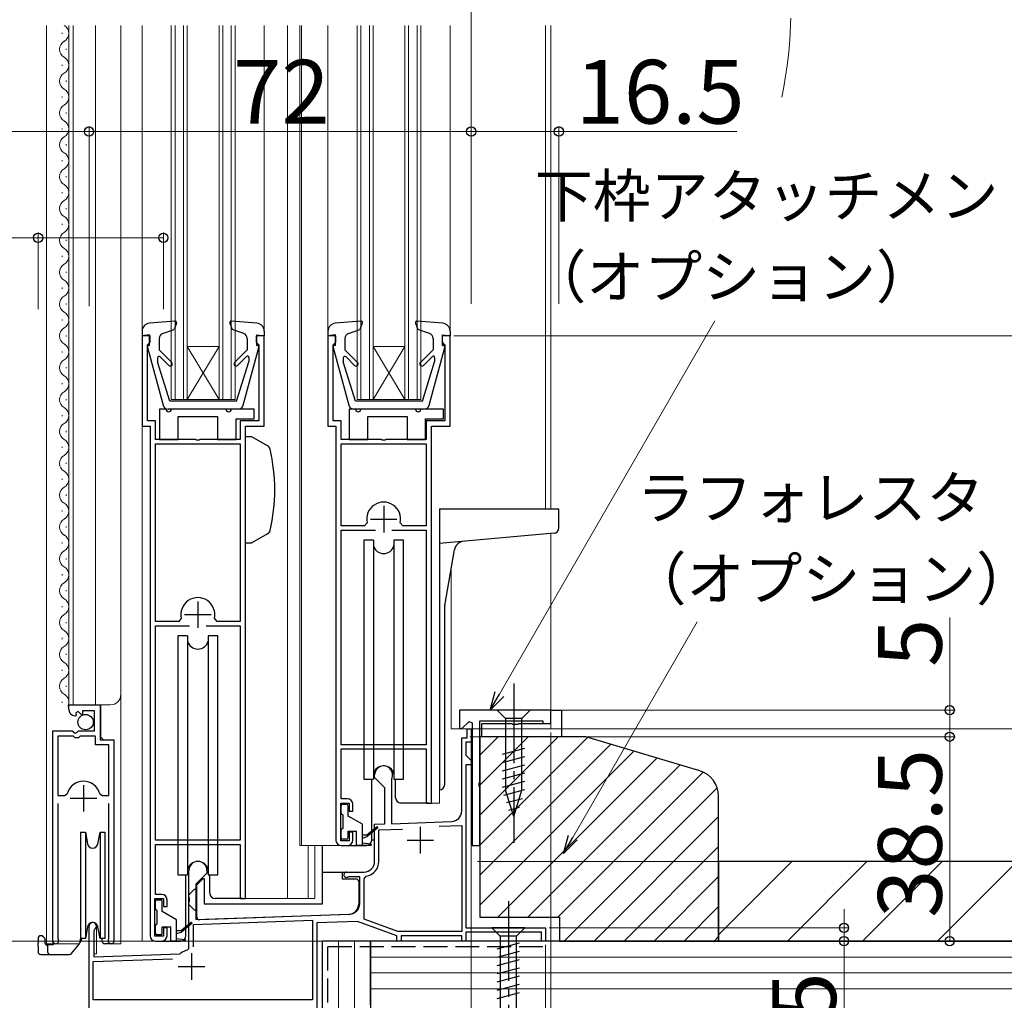
# Model space of a CAD drawing. Extents: x 0 to 1414, y 0 to 2096.
# Drawn here: x 250 to 435, y 262 to 447 of the extents above; entities that cross this region are included whole.
import ezdxf

# ---------------------------------------------------------------- set-up
doc = ezdxf.new("R2010")
doc.units = 0
for name, pattern in [('YCENTER_1', [13, 10, -1, 1, -1]), ('YDIVIDE_1', [15, 10, -1, 1, -1, 1, -1]), ('YHIDDEN_1', [4, 3, -1])]:
    doc.linetypes.add(name, pattern=pattern)
for name, color, linetype, lineweight in [('YKK_11', 7, 'CONTINUOUS', 30), ('YKK_12', 2, 'CONTINUOUS', 13), ('YKK_13', 4, 'CONTINUOUS', 30), ('YKK_D', 6, 'CONTINUOUS', 13), ('YSS_K', 3, 'CONTINUOUS', 13), ('YSS_KE', 3, 'CONTINUOUS', 30)]:
    doc.layers.add(name, color=color, linetype=linetype, lineweight=lineweight)
doc.styles.add('text-b', font='txt')

msp = doc.modelspace()

# ---------------------------------------------------------------- linework, layer by layer
at = {"layer": 'YKK_11', "linetype": 'ByBlock', "lineweight": -2, "ltscale": 0.5}
for p, q in [((274.5, 387.5), (273, 387.5)), ((273, 387.5), (273, 370.5)), ((274, 385.8), (274.2, 386)), ((274, 371.5), (274, 385.8)), ((274.2, 386), (274.5, 386.3)), ((274.5, 386.3), (274.5, 387.5)), ((296, 387.5), (294.5, 387.5)), ((294.5, 387.5), (294.5, 386.3)), ((294.5, 386.3), (294.8, 386)), ((294.8, 386), (295, 385.8)), ((295, 385.8), (295, 371.5)), ((296, 370.5), (296, 387.5)), ((309.5, 387.5), (308, 387.5)), ((308, 387.5), (308, 370.5)), ((309, 385.8), (309.2, 386)), ((309, 371.5), (309, 385.8)), ((309.2, 386), (309.5, 386.3)), ((309.5, 386.3), (309.5, 387.5)), ((331, 387.5), (329.5, 387.5)), ((329.5, 387.5), (329.5, 386.3)), ((329.5, 386.3), (329.8, 386)), ((329.8, 386), (330, 385.8)), ((330, 385.8), (330, 371.5)), ((331, 370.5), (331, 387.5)), ((275.5, 371.5), (274, 371.5)), ((275.5, 368), (275.5, 371.5)), ((295, 371.5), (291.5, 371.5)), ((291.5, 371.5), (291.5, 368)), ((310.5, 371.5), (309, 371.5)), ((310.5, 368), (310.5, 371.5)), ((330, 371.5), (326.5, 371.5)), ((326.5, 371.5), (326.5, 368)), ((273, 370.5), (274.5, 370.5)), ((274.5, 370.5), (274.5, 274.5)), ((292.5, 281.5), (292.5, 370.5)), ((292.5, 370.5), (296, 370.5)), ((308, 370.5), (309.5, 370.5)), ((309.5, 370.5), (309.5, 292.5)), ((327.5, 299.5), (327.5, 370.5)), ((327.5, 370.5), (331, 370.5)), ((283.04, 368), (275.5, 368)), ((283.22, 367.88), (283.04, 368)), ((283.77, 367.88), (283.22, 367.88)), ((283.96, 368), (283.77, 367.88)), ((291.5, 368), (283.96, 368)), ((318.04, 368), (310.5, 368)), ((318.23, 367.88), (318.04, 368)), ((318.78, 367.88), (318.23, 367.88)), ((318.96, 368), (318.78, 367.88)), ((326.5, 368), (318.96, 368)), ((275.5, 333.7), (275.5, 367.2)), ((275.5, 367.2), (291.5, 367.2)), ((291.5, 367.2), (291.5, 333.7)), ((310.5, 367.2), (326.5, 367.2)), ((310.5, 351.7), (310.5, 367.2)), ((326.5, 367.2), (326.5, 351.7)), ((314.89, 351.7), (310.5, 351.7)), ((310.5, 310.5), (310.5, 350.9)), ((310.5, 350.9), (316.95, 350.9)), ((315.38, 352.31), (314.89, 351.7)), ((320.05, 350.9), (326.5, 350.9)), ((322.11, 351.7), (321.62, 352.31)), ((326.5, 351.7), (322.11, 351.7)), ((326.5, 350.9), (326.5, 310.5)), ((280.37, 334.31), (279.89, 333.7)), ((287.11, 333.7), (286.62, 334.31)), ((279.89, 333.7), (275.5, 333.7)), ((275.5, 292.5), (275.5, 332.9)), ((275.5, 332.9), (281.95, 332.9)), ((285.05, 332.9), (291.5, 332.9)), ((291.5, 333.7), (287.11, 333.7)), ((291.5, 332.9), (291.5, 292.5)), ((259.2, 317.2), (259.2, 318)), ((259.2, 318), (265.1, 318)), ((265.1, 318), (265.1, 311.4)), ((260.59, 316.15), (260.38, 315.9)), ((260.98, 316.74), (260.51, 316.47)), ((260.51, 316.47), (260.59, 316.15)), ((261.55, 316.17), (260.98, 316.74)), ((261.8, 316.27), (261.55, 316.17)), ((264, 316.9), (261.8, 316.9)), ((261.8, 316.9), (261.8, 316.27)), ((264, 313.1), (264, 316.9)), ((350, 317), (332.8, 317)), ((332.8, 317), (332.8, 313.63)), ((350, 314.5), (350, 317)), ((350, 314.5), (350, 317)), ((350, 317), (352, 317)), ((352, 317), (352, 312)), ((332.8, 313.63), (333.17, 313.47)), ((333.17, 313.47), (334.58, 314.88)), ((334.2, 311.8), (334.2, 313.5)), ((334.2, 313.5), (335, 313.5)), ((334.58, 314.88), (335.2, 314.63)), ((335, 313.5), (335, 311)), ((335.2, 314.63), (335.2, 291.5)), ((336.6, 303.46), (336.6, 315)), ((336.6, 315), (348.5, 315)), ((337, 312), (337, 314.5)), ((337, 314.5), (342.63, 314.5)), ((342.63, 314.5), (342.82, 314.36)), ((342.82, 314.36), (343.78, 314.36)), ((343.78, 314.36), (343.97, 314.5)), ((343.97, 314.5), (350, 314.5)), ((348.5, 315), (348.5, 314.5)), ((348.5, 314.5), (350, 314.5)), ((256.2, 273.55), (256.2, 313.1)), ((256.2, 313.1), (259.83, 313.1)), ((257.15, 312.1), (257.15, 300.9)), ((260.1, 312.1), (257.15, 312.1)), ((259.83, 313.1), (260.37, 312.65)), ((260.4, 311.8), (260.1, 312.1)), ((260.37, 312.65), (260.7, 312.8)), ((261, 311.8), (260.4, 311.8)), ((260.7, 312.8), (261, 313.1)), ((261, 313.1), (264, 313.1)), ((261.3, 312.1), (261, 311.8)), ((264.2, 312.1), (261.3, 312.1)), ((264.2, 310.5), (264.2, 312.1)), ((333.2, 298.01), (333.2, 311.8)), ((333.2, 311.8), (334.2, 311.8)), ((352, 312), (337, 312)), ((266.75, 310.5), (264.2, 310.5)), ((265.1, 311.4), (267.7, 311.4)), ((266.75, 300.9), (266.75, 310.5)), ((267.7, 311.4), (267.7, 273.55)), ((326.5, 310.5), (310.5, 310.5)), ((335, 311), (334, 311)), ((334, 311), (334, 308.5)), ((310.5, 300.3), (310.5, 309.7)), ((310.5, 309.7), (326.5, 309.7)), ((326.5, 309.7), (326.5, 299.5)), ((334, 308.5), (335, 307.5)), ((335, 306.7), (334, 306.7)), ((334, 306.7), (334, 276)), ((335, 307.5), (335, 306.7)), ((316.8, 304.3), (316.8, 304.8)), ((318.7, 302.4), (316.8, 304.3)), ((318.7, 295.57), (318.7, 302.4)), ((320.03, 304.06), (320, 303.93)), ((320, 303.93), (320, 295.61)), ((336.48, 303.28), (336.6, 303.46)), ((336.48, 302.73), (336.48, 303.28)), ((336.6, 302.54), (336.48, 302.73)), ((336.6, 291.5), (336.6, 302.54)), ((257.15, 300.9), (258.39, 300.9)), ((258.39, 300.9), (258.87, 301.27)), ((265.03, 301.27), (265.51, 300.9)), ((265.51, 300.9), (266.75, 300.9)), ((257.15, 299.4), (257.15, 274.03)), ((266.75, 274.03), (266.75, 299.4)), ((310.4, 292.4), (310.4, 299.5)), ((310.4, 299.5), (312, 299.5)), ((311.7, 300.3), (310.5, 300.3)), ((312, 299.5), (312, 298)), ((312.7, 298), (312.7, 299.3)), ((326.5, 299.5), (327.5, 299.5)), ((312, 298), (312.7, 298)), ((316.8, 295.5), (318.7, 295.57)), ((316.8, 288.5), (316.8, 295.5)), ((320, 295.61), (331.27, 296.01)), ((328.93, 295.13), (333.2, 295.27)), ((333.2, 295.27), (333.2, 275.3)), ((312.7, 294), (312, 294)), ((312, 294), (312, 292.4)), ((312.7, 292.5), (312.7, 294)), ((317.6, 294.43), (322.04, 294.58)), ((317.6, 288.5), (317.6, 294.43)), ((291.5, 292.5), (275.5, 292.5)), ((275.5, 282.3), (275.5, 291.7)), ((275.5, 291.7), (291.5, 291.7)), ((291.5, 291.7), (291.5, 281.5)), ((312, 292.4), (310.4, 292.4)), ((310.5, 291.5), (311.7, 291.5)), ((335.2, 291.5), (336.6, 291.5)), ((281.8, 281.76), (281.8, 286.8)), ((285.2, 286.3), (283.1, 284.2)), ((285.2, 286.8), (285.2, 286.3)), ((311.5, 286.5), (314.8, 286.5)), ((314.8, 285.24), (315.22, 285.73)), ((283.1, 284.2), (283.1, 277.55)), ((311.89, 285.6), (311.74, 285.56)), ((314, 285.6), (311.89, 285.6)), ((314, 280.56), (314, 285.6)), ((314.8, 277.61), (314.8, 285.24)), ((276.7, 282.3), (275.5, 282.3)), ((275.4, 274.4), (275.4, 281.5)), ((275.4, 281.5), (277, 281.5)), ((277, 281.5), (277, 280)), ((277.7, 280), (277.7, 281.3)), ((281.92, 281.58), (281.8, 281.76)), ((281.8, 280.84), (281.92, 281.03)), ((281.8, 272.11), (281.8, 280.84)), ((281.92, 281.03), (281.92, 281.58)), ((291.5, 281.5), (292.5, 281.5)), ((277, 280), (277.7, 280)), ((283.1, 277.55), (312.07, 278.56)), ((282.7, 276.63), (305.1, 277.42)), ((282.7, 272.4), (282.7, 276.63)), ((305.1, 277.42), (305.1, 262.4)), ((313.56, 277.21), (305.9, 276.94)), ((305.9, 276.94), (305.9, 258.5)), ((321, 274.5), (313.56, 277.21)), ((321.14, 275.3), (314.8, 277.61)), ((263, 256.5), (263, 276.3)), ((264.05, 275.7), (263.9, 275.44)), ((263.9, 275.44), (263.9, 270.53)), ((277.7, 276), (277, 276)), ((277, 276), (277, 274.4)), ((277.7, 274.5), (277.7, 276)), ((321, 273.5), (321, 274.5)), ((333.2, 275.3), (321.14, 275.3)), ((333.2, 274.5), (321.8, 274.5)), ((321.8, 274.5), (321.8, 273.5)), ((333.2, 273.5), (333.2, 274.5)), ((334, 276), (349, 276)), ((348.2, 275.2), (334, 275.2)), ((334, 275.2), (334, 273.5)), ((348.2, 273.5), (348.2, 275.2)), ((349, 276), (349, 273.5)), ((257.15, 274.03), (257.2, 273.86)), ((266.7, 273.86), (266.75, 274.03)), ((277, 274.4), (275.4, 274.4)), ((275.5, 273.5), (276.7, 273.5)), ((321.8, 273.5), (321, 273.5)), ((334, 273.5), (333.2, 273.5)), ((349, 273.5), (348.2, 273.5)), ((263.9, 270.53), (280.08, 271.1)), ((280.08, 271.1), (280.26, 271.17)), ((281.57, 271.82), (281.8, 272.11)), ((263.8, 269.63), (278.71, 270.15)), ((263.8, 262.4), (263.8, 269.63)), ((305.1, 262.4), (263.8, 262.4))]:
    msp.add_line(p, q, dxfattribs=at)
at = {"layer": 'YKK_11', "ltscale": 0.5}
for p, q in [((318.5, 355.5), (318.5, 350.5)), ((316, 353), (321, 353)), ((283.5, 337.5), (283.5, 332.5)), ((281, 335), (286, 335)), ((261.95, 302.9), (261.95, 297.9)), ((259.45, 300.4), (264.45, 300.4)), ((325.4, 295), (325.4, 290)), ((322.9, 292.5), (327.9, 292.5)), ((282.3, 271.2), (282.3, 266.2)), ((279.8, 268.7), (284.8, 268.7))]:
    msp.add_line(p, q, dxfattribs=at)
at = {"layer": 'YKK_11', "linetype": 'ByBlock', "lineweight": -2, "ltscale": 0.5}
for centre, radius, start, end in [((318.5, 353), 3.2, 347.5131, 192.4869), ((283.5, 335), 3.2, 347.5131, 192.4869), ((260.5, 317.2), 1.3, 180, 264.7841), ((318.5, 304.8), 1.7, 334.1581, 180), ((261.95, 300.4), 3.2, 90, 164.3194), ((261.95, 300.4), 3.2, 15.6806, 90), ((311.7, 299.3), 1, 0, 90), ((331.2, 298.01), 2, 272, 360), ((310.5, 292.5), 1, 180, 270), ((311.7, 292.5), 1, 270, 360), ((283.5, 286.8), 1.7, 360, 180), ((314.8, 288.5), 2, 270, 360), ((314.8, 288.5), 2.8, 278.7147, 360), ((311.5, 286), 0.5, 90, 298.955), ((276.7, 281.3), 1, 0, 90), ((312, 280.56), 2, 272, 360), ((263.7, 276.3), 0.7, 300, 180), ((275.5, 274.5), 1, 180, 270), ((276.7, 274.5), 1, 270, 360), ((256.75, 273.55), 0.55, 180, 34.5604), ((267.15, 273.55), 0.55, 145.4394, 0), ((282.3, 268.7), 3.2, 103.213, 129.6148)]:
    msp.add_arc(centre, radius, start, end, dxfattribs=at)
at = {"layer": 'YKK_12'}
for p, q in [((255, 446), (255, 273)), ((259.2, 318), (259.2, 446)), ((260, 318), (260, 446)), ((264.2, 318), (264.2, 446)), ((269, 273), (269, 446)), ((273, 446), (273, 388.4)), ((278.5, 375.5), (278.5, 446)), ((279.2, 375.5), (279.2, 446)), ((280.8, 375.5), (280.8, 446)), ((281.5, 375.5), (281.5, 446)), ((287.5, 375.5), (287.5, 446)), ((288.2, 375.5), (288.2, 446)), ((289.8, 375.5), (289.8, 446)), ((290.5, 375.5), (290.5, 446)), ((296, 446), (296, 388.4)), ((300.4, 446), (300.4, 281.5)), ((302.7, 446), (302.7, 291.5)), ((303, 446), (303, 291.5)), ((308, 446), (308, 388.4)), ((313.5, 375.5), (313.5, 446)), ((314.2, 375.5), (314.2, 446)), ((315.8, 375.5), (315.8, 446)), ((316.5, 375.5), (316.5, 446)), ((322.5, 375.5), (322.5, 446)), ((323.2, 375.5), (323.2, 446)), ((324.8, 375.5), (324.8, 446)), ((325.5, 375.5), (325.5, 446)), ((331, 446), (331, 388.4)), ((349, 446), (349, 354.9)), ((350, 354.9), (350, 446)), ((257.94, 444.6), (257.94, 444.4)), ((258.7, 441.6), (258.7, 441.4)), ((257.94, 438.6), (257.94, 438.4)), ((258.7, 435.6), (258.7, 435.4)), ((257.94, 432.6), (257.94, 432.4)), ((258.7, 429.6), (258.7, 429.4)), ((257.94, 426.6), (257.94, 426.4)), ((258.7, 423.6), (258.7, 423.4)), ((257.94, 420.6), (257.94, 420.4)), ((258.7, 417.6), (258.7, 417.4)), ((257.94, 414.6), (257.94, 414.4)), ((258.7, 411.6), (258.7, 411.4)), ((257.94, 408.6), (257.94, 408.4)), ((258.7, 405.6), (258.7, 405.4)), ((257.94, 402.6), (257.94, 402.4)), ((258.7, 399.6), (258.7, 399.4)), ((257.94, 396.6), (257.94, 396.4)), ((258.7, 393.6), (258.7, 393.4)), ((257.94, 390.6), (257.94, 390.4)), ((258.7, 387.6), (258.7, 387.4)), ((257.94, 384.6), (257.94, 384.4)), ((287.5, 375.5), (281.5, 385.5)), ((281.5, 385.5), (287.5, 385.5)), ((281.5, 375.5), (287.5, 385.5)), ((316.5, 375.5), (322.5, 385.5)), ((322.5, 375.5), (316.5, 385.5)), ((316.5, 385.5), (322.5, 385.5)), ((258.7, 381.6), (258.7, 381.4)), ((257.94, 378.6), (257.94, 378.4)), ((258.7, 375.6), (258.7, 375.4)), ((278.5, 375.5), (290.5, 375.5)), ((313.5, 375.5), (325.5, 375.5)), ((257.94, 372.6), (257.94, 372.4)), ((273, 370.97), (273, 273.5)), ((258.7, 369.6), (258.7, 369.4)), ((257.94, 366.6), (257.94, 366.4)), ((258.7, 363.6), (258.7, 363.4)), ((257.94, 360.6), (257.94, 360.4)), ((258.7, 357.6), (258.7, 357.4)), ((257.94, 354.6), (257.94, 354.4)), ((258.7, 351.6), (258.7, 351.4)), ((350, 313.5), (350, 350.27)), ((257.94, 348.6), (257.94, 348.4)), ((258.7, 345.6), (258.7, 345.4)), ((331.2, 343.54), (331.2, 313.5)), ((257.94, 342.6), (257.94, 342.4)), ((258.7, 339.6), (258.7, 339.4)), ((257.94, 336.6), (257.94, 336.4)), ((258.7, 333.6), (258.7, 333.4)), ((257.94, 330.6), (257.94, 330.4)), ((258.7, 327.6), (258.7, 327.4)), ((257.94, 324.6), (257.94, 324.4)), ((258.7, 321.6), (258.7, 321.4)), ((257.94, 318.6), (257.94, 318.4)), ((259.2, 318), (267, 318)), ((265.2, 311.9), (265.2, 318)), ((350, 313.5), (331.2, 313.5)), ((265.7, 311.4), (265.2, 311.9)), ((256.2, 273), (256.2, 302.6)), ((267.7, 273), (267.7, 300.78)), ((329, 302), (329, 299.5)), ((327, 299.5), (329, 299.5)), ((310.5, 291.5), (302.7, 291.5)), ((304.28, 291.5), (304.28, 281.5)), ((305.51, 291.5), (305.51, 281.5)), ((292, 281.5), (305.51, 281.5)), ((255, 273), (261.2, 273)), ((267.15, 273), (269, 273)), ((275.5, 273.5), (273, 273.5))]:
    msp.add_line(p, q, dxfattribs=at)
at = {"layer": 'YKK_12', "ltscale": 1.5}
for p, q in [((335, 273.5), (335, 313.5)), ((263, 276.72), (263, 256.5)), ((264.4, 276.72), (264.4, 271.1)), ((307, 241.5), (307, 273.5)), ((307, 273.5), (335, 273.5)), ((264.4, 271.1), (263.9, 271.1))]:
    msp.add_line(p, q, dxfattribs=at)
at = {"layer": 'YKK_12', "linetype": 'YDIVIDE_1', "ltscale": 1.5}
msp.add_arc((314.69, 449.01), 80.51, 348.1411, 11.0563, dxfattribs=at)
at = {"layer": 'YKK_12'}
for centre, radius, start, end in [((257.48, 444.5), 1.72, 299.1994, 61.2565), ((259.16, 441.5), 1.72, 119.1906, 240.8094), ((257.48, 438.5), 1.72, 299.1994, 60.8006), ((259.16, 435.5), 1.72, 119.1906, 240.8094), ((257.48, 432.5), 1.72, 299.1994, 60.8006), ((259.16, 429.5), 1.72, 119.1906, 240.8094), ((257.48, 426.5), 1.72, 299.1994, 60.8006), ((259.16, 423.5), 1.72, 119.1906, 240.8094), ((257.48, 420.5), 1.72, 299.1994, 60.8006), ((259.16, 417.5), 1.72, 119.1906, 240.8094), ((257.48, 414.5), 1.72, 299.1994, 60.8006), ((259.16, 411.5), 1.72, 119.1906, 240.8094), ((257.48, 408.5), 1.72, 299.1994, 60.8006), ((259.16, 405.5), 1.72, 119.1906, 240.8094), ((257.48, 402.5), 1.72, 299.1994, 60.8006), ((259.16, 399.5), 1.72, 119.1906, 240.8094), ((257.48, 396.5), 1.72, 299.1994, 60.8006), ((259.16, 393.5), 1.72, 119.1906, 240.8094), ((257.48, 390.5), 1.72, 299.1994, 60.8006), ((259.16, 387.5), 1.72, 119.1906, 240.8094), ((257.48, 384.5), 1.72, 299.1994, 60.8006), ((259.16, 381.5), 1.72, 119.1906, 240.8094), ((257.48, 378.5), 1.72, 299.1994, 60.8006), ((259.16, 375.5), 1.72, 119.1906, 240.8094), ((257.48, 372.5), 1.72, 299.1994, 60.8006), ((259.16, 369.5), 1.72, 119.1906, 240.8094), ((257.48, 366.5), 1.72, 299.1994, 60.8006), ((259.16, 363.5), 1.72, 119.1906, 240.8094), ((257.48, 360.5), 1.72, 299.1994, 60.8006), ((259.16, 357.5), 1.72, 119.1906, 240.8094), ((257.48, 354.5), 1.72, 299.1994, 60.8006), ((259.16, 351.5), 1.72, 119.1906, 240.8094), ((257.48, 348.5), 1.72, 299.1994, 60.8006), ((259.16, 345.5), 1.72, 119.1906, 240.8094), ((257.48, 342.5), 1.72, 299.1994, 60.8006), ((259.16, 339.5), 1.72, 119.1906, 240.8094), ((257.48, 336.5), 1.72, 299.1994, 60.8006), ((259.16, 333.5), 1.72, 119.1906, 240.8094), ((257.48, 330.5), 1.72, 299.1994, 60.8006), ((259.16, 327.5), 1.72, 119.1906, 240.8094), ((257.48, 324.5), 1.72, 299.1994, 60.8006), ((259.16, 321.5), 1.72, 119.1906, 240.8094), ((257.48, 318.5), 1.72, 333.1947, 60.8006), ((267, 320), 2, 270, 0)]:
    msp.add_arc(centre, radius, start, end, dxfattribs=at)
at = {"layer": 'YKK_13'}
for p, q in [((279.17, 390.31), (274.37, 389.9)), ((279.48, 389.91), (279.04, 388.71)), ((289.52, 389.91), (289.96, 388.71)), ((294.63, 389.9), (289.83, 390.31)), ((314.17, 390.31), (309.37, 389.9)), ((314.48, 389.91), (314.04, 388.71)), ((324.52, 389.91), (324.96, 388.71)), ((329.63, 389.9), (324.83, 390.31)), ((273, 388.4), (273, 387.5)), ((274.4, 387.71), (273, 387.5)), ((274.4, 385.71), (274.4, 387.71)), ((276.87, 387.96), (279.04, 388.71)), ((292.13, 387.96), (289.96, 388.71)), ((294.6, 385.71), (294.6, 387.71)), ((294.6, 387.71), (296, 387.5)), ((295.9, 387.7), (295.9, 387.71)), ((296, 388.4), (296, 387.5)), ((308, 388.4), (308, 387.5)), ((309.4, 387.71), (308, 387.5)), ((309.4, 385.71), (309.4, 387.71)), ((311.87, 387.96), (314.04, 388.71)), ((327.13, 387.96), (324.96, 388.71)), ((329.6, 385.71), (329.6, 387.71)), ((329.6, 387.71), (331, 387.5)), ((330.9, 387.7), (330.9, 387.71)), ((331, 388.4), (331, 387.5)), ((276.2, 387.02), (276.2, 384.91)), ((292.8, 387.02), (292.8, 384.91)), ((311.2, 387.02), (311.2, 384.91)), ((327.8, 387.02), (327.8, 384.91)), ((274.01, 385.33), (276.95, 374.45)), ((274.4, 385.71), (274.3, 385.71)), ((278.58, 382.52), (276.2, 384.91)), ((290.42, 382.52), (292.8, 384.91)), ((292.05, 374.45), (294.99, 385.33)), ((294.6, 385.71), (294.7, 385.71)), ((309.01, 385.33), (311.95, 374.45)), ((309.4, 385.71), (309.3, 385.71)), ((313.58, 382.52), (311.2, 384.91)), ((325.42, 382.52), (327.8, 384.91)), ((327.05, 374.45), (329.99, 385.33)), ((329.6, 385.71), (329.7, 385.71)), ((275.9, 383.35), (275.9, 382.62)), ((278.2, 375.21), (275.9, 382.62)), ((278.02, 381.96), (276.41, 383.56)), ((290.8, 375.21), (293.1, 382.62)), ((290.98, 381.96), (292.67, 383.64)), ((293.1, 383.46), (293.1, 382.62)), ((310.9, 383.35), (310.9, 382.62)), ((313.2, 375.21), (310.9, 382.62)), ((313.02, 381.96), (311.41, 383.56)), ((325.8, 375.21), (328.1, 382.62)), ((325.98, 381.96), (327.67, 383.64)), ((328.1, 383.46), (328.1, 382.62)), ((290.8, 375.21), (278.2, 375.21)), ((325.8, 375.21), (313.2, 375.21)), ((276.3, 373.7), (276.3, 368)), ((276.3, 373.7), (276.3, 368)), ((277.5, 373.7), (276.3, 373.7)), ((291.27, 373.7), (277.91, 373.71)), ((288.8, 373.7), (278.5, 373.7)), ((294.1, 373.7), (289.8, 373.7)), ((294.1, 371.9), (294.1, 373.7)), ((294.1, 371.9), (294.1, 373.7)), ((312, 373.7), (312, 368)), ((312, 373.7), (312, 368)), ((313.2, 373.7), (312, 373.7)), ((326.09, 373.71), (312.91, 373.71)), ((324.5, 373.7), (314.2, 373.7)), ((329.8, 373.7), (325.5, 373.7)), ((329.8, 371.9), (329.8, 373.7)), ((329.8, 371.9), (329.8, 373.7)), ((279.8, 368), (279.8, 372.3)), ((279.8, 372.3), (287.2, 372.3)), ((279.8, 368), (279.8, 372.3)), ((279.8, 372.3), (287.2, 372.3)), ((287.2, 372.3), (287.2, 368)), ((287.2, 372.3), (287.2, 368)), ((290.7, 368), (290.7, 371.9)), ((290.7, 371.9), (294.1, 371.9)), ((290.7, 368), (290.7, 371.9)), ((290.7, 371.9), (294.1, 371.9)), ((315.5, 368), (315.5, 372.3)), ((315.5, 372.3), (322.9, 372.3)), ((315.5, 368), (315.5, 372.3)), ((315.5, 372.3), (322.9, 372.3)), ((322.9, 372.3), (322.9, 368)), ((322.9, 372.3), (322.9, 368)), ((326.4, 368), (326.4, 371.9)), ((326.4, 371.9), (329.8, 371.9)), ((326.4, 368), (326.4, 371.9)), ((326.4, 371.9), (329.8, 371.9)), ((276.3, 368), (279.8, 368)), ((276.3, 368), (279.8, 368)), ((287.2, 368), (290.7, 368)), ((287.2, 368), (290.7, 368)), ((293.67, 368.5), (292.5, 368.5)), ((292.5, 348.5), (292.5, 368.5)), ((296.63, 366.8), (293.67, 368.5)), ((312, 368), (315.5, 368)), ((312, 368), (315.5, 368)), ((322.9, 368), (326.4, 368)), ((322.9, 368), (326.4, 368)), ((329, 354.9), (329, 302)), ((329, 354.9), (351.5, 354.9)), ((351.5, 351.32), (351.5, 354.9)), ((296.63, 350.21), (293.67, 348.5)), ((314.75, 349), (314.75, 304)), ((316.56, 349), (314.75, 349)), ((316.56, 349), (316.56, 304)), ((322.25, 349), (320.44, 349)), ((320.44, 349), (320.44, 304)), ((322.25, 304), (322.25, 349)), ((350.59, 350.32), (329, 348.43)), ((292.5, 348.5), (293.67, 348.5)), ((330, 336.74), (331.84, 347.19)), ((330, 303), (330, 336.68)), ((279.75, 331), (279.75, 286)), ((281.56, 331), (279.75, 331)), ((281.56, 331), (281.56, 286)), ((287.25, 331), (285.44, 331)), ((285.44, 331), (285.44, 286)), ((287.25, 286), (287.25, 331)), ((346.1, 317), (339.9, 317)), ((339.9, 317), (341.45, 315.45)), ((341.45, 315.45), (341.45, 301.92)), ((344.55, 315.45), (341.45, 315.45)), ((346.1, 317), (344.55, 315.45)), ((344.55, 301.92), (344.55, 315.45)), ((340.9, 308.71), (345.1, 309.83)), ((340.9, 307.15), (345.1, 308.28)), ((340.9, 305.6), (345.1, 306.73)), ((340.9, 304.05), (345.1, 305.17)), ((314.75, 304), (316.56, 304)), ((316.25, 292.5), (316.25, 304)), ((320.44, 304), (322.25, 304)), ((320.75, 300.5), (320.75, 304)), ((340.9, 302.5), (345.1, 303.62)), ((329, 302), (329.01, 302)), ((341.16, 301.01), (345.1, 302.07)), ((343, 297), (341.45, 301.92)), ((343, 297), (344.55, 301.92)), ((310.5, 297.6), (310.5, 299)), ((310.8, 299.3), (311.5, 299.3)), ((311.8, 297.06), (311.8, 299)), ((327, 299.5), (321.75, 299.5)), ((341.61, 299.58), (344.65, 300.39)), ((342.06, 298.15), (344.11, 298.7)), ((310.8, 297.3), (310.8, 294.7)), ((314.5, 295.5), (311.8, 297.06)), ((314.5, 291.5), (314.5, 295.5)), ((317.23, 294.98), (315.4, 293.5)), ((261.4, 294), (262.33, 294)), ((261.4, 294), (261.4, 284)), ((262.33, 294), (262.72, 291.83)), ((262.33, 294), (262.33, 284)), ((264.69, 291.83), (265.07, 294)), ((265.07, 294), (266, 294)), ((265.07, 294), (265.07, 284)), ((266, 294), (266, 284)), ((310.5, 293), (310.5, 294.4)), ((311.8, 293), (311.8, 294.2)), ((311.8, 294.2), (313.4, 294.2)), ((313.4, 291.5), (313.4, 294.2)), ((314.5, 293.5), (315.4, 293.5)), ((314.5, 292.9), (315.4, 293.2)), ((317.37, 294.83), (315.4, 293.2)), ((315.65, 293.33), (315.5, 293.5)), ((307, 280.5), (307, 291.5)), ((311.5, 292.7), (310.8, 292.7)), ((311.7, 291.5), (315.25, 291.5)), ((316.05, 291.5), (313.4, 291.5)), ((314.5, 292), (316.07, 291.8)), ((316.8, 292.5), (316.25, 292.5)), ((316.8, 288.5), (316.8, 292.5)), ((279.75, 286), (281.56, 286)), ((281.25, 274.5), (281.25, 286)), ((285.44, 286), (287.25, 286)), ((285.75, 282.5), (285.75, 286)), ((307, 286.5), (314.8, 286.5)), ((310.7, 286.5), (310.7, 285.2)), ((261.4, 284), (261.4, 274)), ((262.33, 284), (262.33, 274)), ((265.07, 284), (265.07, 274)), ((266, 284), (266, 274)), ((283.3, 284.1), (284.5, 285.3)), ((283.3, 278.02), (283.3, 284.1)), ((284.5, 285.3), (284.7, 285.3)), ((284.7, 285.3), (284.7, 280.5)), ((310.7, 285.2), (313.3, 285.2)), ((313.8, 284.7), (313.8, 280.5)), ((281.8, 282.2), (282.8, 283.2)), ((281.8, 280.4), (281.8, 282.2)), ((283.3, 283.2), (282.8, 283.2)), ((275.5, 279.6), (275.5, 281)), ((275.8, 281.3), (276.5, 281.3)), ((276.8, 279.06), (276.8, 281)), ((282.8, 279.4), (281.8, 280.4)), ((284.7, 280.5), (307, 280.5)), ((292, 281.5), (286.75, 281.5)), ((275.8, 279.3), (275.8, 276.7)), ((279.5, 277.5), (276.8, 279.06)), ((282.8, 279.4), (283.3, 279.4)), ((311.87, 278.5), (283.82, 277.52)), ((275.5, 275), (275.5, 276.4)), ((279.5, 273.5), (279.5, 277.5)), ((282.23, 276.98), (280.4, 275.5)), ((282.36, 276.83), (280.4, 275.2)), ((254.2, 274.5), (253.9, 274.5)), ((262.72, 276.18), (262.33, 274)), ((265.07, 274), (264.69, 276.18)), ((276.5, 274.7), (275.8, 274.7)), ((276.8, 275), (276.8, 276.2)), ((276.8, 276.2), (278.4, 276.2)), ((278.4, 273.5), (278.4, 276.2)), ((279.5, 275.5), (280.4, 275.5)), ((279.5, 274.9), (280.4, 275.2)), ((280.65, 275.33), (280.5, 275.5)), ((345.1, 276), (338.9, 276)), ((338.9, 276), (340.45, 274.45)), ((345.1, 276), (343.55, 274.45)), ((253.4, 274), (253.4, 273.2)), ((253.4, 272.5), (253.4, 273.2)), ((254.7, 274), (254.7, 273.2)), ((255.2, 272.7), (255.11, 272.7)), ((256.25, 272.8), (255.2, 272.8)), ((255.2, 272.8), (255.2, 271.5)), ((256.25, 273), (256.25, 272.8)), ((259.68, 271.18), (261.12, 272.9)), ((261.4, 274.11), (261.23, 273.13)), ((261.4, 273.4), (261.24, 273.22)), ((262.33, 274), (261.4, 274)), ((261.57, 274), (261.51, 273.63)), ((262.33, 274), (261.57, 274)), ((266, 274), (265.07, 274)), ((265.26, 274), (265.46, 273.81)), ((265.26, 274), (265.26, 274)), ((265.47, 273.49), (265.46, 274)), ((267.15, 273), (265.97, 273)), ((276.7, 273.5), (280.25, 273.5)), ((281.05, 273.5), (278.4, 273.5)), ((279.5, 274), (281.06, 273.8)), ((339.9, 272.03), (344.1, 273.15)), ((340.45, 274.45), (340.45, 255.92)), ((343.55, 274.45), (340.45, 274.45)), ((343.55, 255.92), (343.55, 274.45)), ((253.4, 272.5), (253.4, 271.5)), ((253.9, 271), (255.7, 271)), ((255.7, 271), (259.29, 271)), ((339.9, 270.47), (344.1, 271.6)), ((339.9, 268.92), (344.1, 270.05)), ((339.9, 267.37), (344.1, 268.49)), ((339.9, 265.81), (344.1, 266.94)), ((339.9, 264.26), (344.1, 265.39)), ((339.9, 262.71), (344.1, 263.83))]:
    msp.add_line(p, q, dxfattribs=at)
at = {"layer": 'YKK_13', "linetype": 'YCENTER_1', "ltscale": 1.5}
for p, q in [((343, 322), (343, 292)), ((342, 281), (342, 246))]:
    msp.add_line(p, q, dxfattribs=at)
at = {"layer": 'YKK_13'}
msp.add_circle((262.35, 314.75), 1.45, dxfattribs=at)
for centre, radius, start, end in [((274.5, 388.4), 1.5, 94.8976, 180), ((279.2, 390.01), 0.3, 340, 94.8976), ((289.8, 390.01), 0.3, 85.1024, 200), ((294.5, 388.4), 1.5, 0, 85.1024), ((309.5, 388.4), 1.5, 94.8976, 180), ((314.2, 390.01), 0.3, 340, 94.8976), ((324.8, 390.01), 0.3, 85.1024, 200), ((329.5, 388.4), 1.5, 0, 85.1024), ((277.2, 387.02), 1, 109.0147, 180), ((291.8, 387.02), 1, 0, 70.9853), ((312.2, 387.02), 1, 109.0147, 180), ((326.8, 387.02), 1, 0, 70.9853), ((274.3, 385.41), 0.3, 90, 195.1069), ((294.7, 385.41), 0.3, 344.893, 90), ((309.3, 385.41), 0.3, 90, 195.1069), ((329.7, 385.41), 0.3, 344.893, 90), ((276.2, 383.35), 0.3, 45, 180), ((278.3, 382.24), 0.4, 225, 45), ((290.7, 382.24), 0.4, 135, 314.8301), ((292.85, 383.46), 0.25, 0, 134.8301), ((311.2, 383.35), 0.3, 45, 180), ((313.3, 382.24), 0.4, 225, 45), ((325.7, 382.24), 0.4, 135, 314.8301), ((327.85, 383.46), 0.25, 0, 134.8301), ((277.91, 374.71), 1, 195.1069, 270), ((278, 373.7), 0.5, 180, 0), ((289.3, 373.7), 0.5, 180, 0), ((291.09, 374.71), 1, 270, 344.893), ((312.91, 374.71), 1, 195.1069, 270), ((313.7, 373.7), 0.5, 180, 0), ((325, 373.7), 0.5, 180, 0), ((326.09, 374.71), 1, 270, 344.893), ((296.13, 365.93), 1, 13.4207, 60), ((265, 358.5), 33, 346.5793, 13.4207), ((296.13, 351.07), 1, 300, 346.5793), ((350.5, 351.32), 1, 275, 0), ((333.81, 346.85), 2, 95, 170.0001), ((318.5, 348.5), 2, 194.4775, 345.5225), ((330.3, 336.68), 0.3, 170.0001, 180), ((283.5, 330.5), 2, 194.4775, 345.5225), ((318.5, 304.5), 2, 14.4775, 165.5225), ((329, 303), 1, 270.2686, 0), ((321.75, 300.5), 1, 180, 270), ((310.8, 299), 0.3, 90, 180), ((311.5, 299), 0.3, 0, 90), ((310.8, 297.6), 0.3, 180, 270), ((317.3, 294.9), 0.1, 311.0545, 130.3946), ((310.8, 294.4), 0.3, 90, 180), ((263.7, 292), 1, 190, 350), ((310.8, 293), 0.3, 180, 270), ((311.5, 293), 0.3, 270, 0), ((315.25, 292.5), 1, 270, 0), ((316.05, 291.65), 0.15, 268.9742, 83.2697), ((283.5, 286.5), 2, 14.4775, 165.5225), ((314.8, 288.5), 2, 270, 0), ((313.3, 284.7), 0.5, 0, 90), ((286.75, 282.5), 1, 180, 270), ((275.8, 281), 0.3, 90, 180), ((276.5, 281), 0.3, 0, 90), ((311.8, 280.5), 2, 272, 0), ((275.8, 279.6), 0.3, 180, 270), ((263.7, 276), 1, 10, 170), ((275.8, 276.4), 0.3, 90, 180), ((282.3, 276.9), 0.1, 311.0545, 130.3946), ((283.8, 278.02), 0.5, 180, 272), ((253.9, 274), 0.5, 90, 180), ((275.8, 275), 0.3, 180, 270), ((276.5, 275), 0.3, 270, 0), ((280.25, 274.5), 1, 270, 0), ((255.2, 273.2), 0.5, 180, 270), ((260.74, 273.22), 0.5, 320.0005, 349.9996), ((261.01, 273.72), 0.5, 320.0001, 349.9998), ((265.97, 273.5), 0.5, 182, 270), ((281.05, 273.65), 0.15, 268.9742, 83.2697), ((253.9, 271.5), 0.5, 180, 270), ((255.7, 271.5), 0.5, 180.0002, 270), ((259.29, 271.5), 0.5, 270, 320)]:
    msp.add_arc(centre, radius, start, end, dxfattribs=at)
msp.add_open_spline([(254.7, 274), (254.67, 274.03), (254.62, 274.09), (254.53, 274.17), (254.45, 274.25), (254.38, 274.32), (254.32, 274.38), (254.27, 274.43), (254.24, 274.47), (254.21, 274.49), (254.2, 274.5), (254.2, 274.5)], degree=3, knots=[0, 0, 0, 0, 0.1227873, 0.2418442, 0.3535531, 0.4545195, 0.5416752, 0.612372, 0.6644625, 0.6963637, 0.7071062, 0.7071062, 0.7071062, 0.7071062], dxfattribs=at)
at = {"layer": 'YKK_D', "ltscale": 1.5}
for p, q in [((335, 407.77), (335, 494.14)), ((263, 393.14), (263, 427)), ((263, 407), (263, 427)), ((335, 407), (335, 427)), ((335, 393.52), (335, 427)), ((351.5, 393.52), (351.5, 427)), ((263, 426), (148, 426)), ((263, 426), (335, 426)), ((335, 426), (351.5, 426)), ((351.5, 426), (385, 426)), ((253.4, 392.52), (253.4, 407)), ((277, 392.52), (277, 407)), ((253.4, 406), (92.27, 406)), ((277, 406), (253.4, 406)), ((331.7, 387.5), (478, 387.5)), ((425.12, 317), (425.12, 334.48)), ((349.5, 317), (426.12, 317)), ((425.12, 312), (425.12, 317)), ((335.48, 313.5), (458, 313.5)), ((335.7, 313.5), (478, 313.5)), ((335.7, 313.5), (478, 313.5)), ((334.7, 312), (426.12, 312)), ((349.7, 312), (426.12, 312)), ((350, 312.8), (350, 124.08)), ((425.12, 273.5), (425.12, 312)), ((335, 292.8), (335, 124.08)), ((335, 292.8), (335, 124.08)), ((335, 292.8), (335, 144.08)), ((336.2, 288.5), (478, 288.5)), ((336.6, 288.5), (498, 288.5)), ((336.62, 288.5), (498, 288.5)), ((405.21, 276), (405.21, 279.5)), ((349.7, 276), (406.21, 276)), ((405.21, 276), (405.21, 273.5)), ((319.3, 273.5), (41, 273.5)), ((334.5, 273.5), (498, 273.5)), ((334.7, 273.5), (478, 273.5)), ((349, 272.8), (349, 144.08)), ((349.6, 273.5), (518, 273.5)), ((349.7, 273.5), (406.21, 273.5)), ((349.7, 273.5), (426.12, 273.5)), ((349.7, 273.5), (498, 273.5)), ((349.8, 273.5), (538, 273.5)), ((355, 273.5), (518, 273.5)), ((405.21, 273.5), (405.21, 244.27))]:
    msp.add_line(p, q, dxfattribs=at)
at = {"layer": 'YKK_D'}
for p, q in [((340.31, 320.03), (380.9, 390.33)), ((354.11, 293.02), (377.55, 333.63))]:
    msp.add_line(p, q, dxfattribs=at)
at = {"layer": 'YKK_D', "linetype": 'ByBlock', "lineweight": -2}
for p, q in [((338.56, 317), (339.5, 320.5)), ((338.56, 317), (340.31, 320.03)), ((341.12, 319.56), (338.56, 317)), ((352.36, 289.98), (353.3, 293.48)), ((352.36, 289.98), (354.11, 293.02)), ((354.92, 292.55), (352.36, 289.98))]:
    msp.add_line(p, q, dxfattribs=at)
for centre in [(263, 426), (263, 426), (335, 426), (335, 426), (351.5, 426), (253.4, 406), (277, 406), (425.12, 317), (425.12, 312), (425.12, 312), (405.21, 276), (405.21, 273.5), (425.12, 273.5)]:
    msp.add_circle(centre, 0.875, dxfattribs=at)
at = {"layer": 'YSS_K', "linetype": 'Continuous', "ltscale": 1.5}
for p, q in [((336.6, 308.54), (340.06, 312)), ((336.6, 302.88), (345.72, 312)), ((336.6, 297.22), (351.38, 312)), ((336.6, 291.57), (356.93, 311.9)), ((336.6, 285.91), (361.29, 310.6)), ((336.6, 280.25), (365.64, 309.29)), ((340.01, 278), (369.99, 307.99)), ((345.66, 278), (374.34, 306.68)), ((351.32, 278), (378.66, 305.34)), ((352.48, 273.5), (381.34, 302.37)), ((358.13, 273.5), (381.6, 296.97)), ((363.79, 273.5), (381.6, 291.31)), ((381.6, 274.7), (395.4, 288.5)), ((394.54, 273.5), (409.54, 288.5)), ((408.69, 273.5), (423.69, 288.5)), ((422.83, 273.5), (437.83, 288.5)), ((369.45, 273.5), (381.6, 285.66)), ((375.1, 273.5), (381.6, 280)), ((380.76, 273.5), (381.6, 274.34))]:
    msp.add_line(p, q, dxfattribs=at)
at = {"layer": 'YSS_K'}
for p, q in [((310, 83.5), (310, 273.5)), ((313, 83.5), (313, 273.5)), ((531.5, 270.5), (316, 270.5)), ((531.5, 267.5), (316, 267.5)), ((531.5, 264.5), (316, 264.5))]:
    msp.add_line(p, q, dxfattribs=at)
at = {"layer": 'YSS_KE', "linetype": 'ByBlock', "lineweight": -2, "ltscale": 0.5}
for p, q in [((336.6, 312), (336.6, 278)), ((356.6, 312), (336.6, 312)), ((378.04, 305.57), (356.6, 312)), ((381.6, 273.5), (381.6, 300.78)), ((336.6, 278), (351.6, 278)), ((351.6, 278), (351.6, 273.5)), ((351.6, 273.5), (381.6, 273.5))]:
    msp.add_line(p, q, dxfattribs=at)
at = {"layer": 'YSS_KE'}
for p, q in [((532.51, 288.5), (381.6, 288.5)), ((381.6, 288.5), (381.6, 273.5)), ((316, 273.5), (307, 273.5)), ((307, 83.5), (307, 273.5)), ((316, 273.5), (316, 83.5)), ((531.5, 273.5), (316, 273.5)), ((316, 261.5), (316, 273.5)), ((381.6, 273.5), (532.51, 273.5))]:
    msp.add_line(p, q, dxfattribs=at)
at = {"layer": 'YSS_KE', "linetype": 'YHIDDEN_1', "ltscale": 1.5}
for p, q in [((308, 272.5), (349, 272.5)), ((308, 141.93), (308, 272.5))]:
    msp.add_line(p, q, dxfattribs=at)
at = {"layer": 'YSS_KE', "linetype": 'ByBlock', "lineweight": -2, "ltscale": 0.5}
msp.add_arc((376.6, 300.78), 5, 360, 73.3008, dxfattribs=at)

# ---------------------------------------------------------------- texts
at = {"layer": 'YKK_D', "style": 'text-b'}
for s, height, p in [('72', 12, (290.14, 427.5)), ('16.5', 12, (354.66, 427.5)), ('下枠アタッチメント', 8, (346.98, 409.9)), ('（オプション）', 8, (345.75, 394.66)), ('ラフォレスタ', 8, (366.16, 353.02)), ('（オプション）', 8, (364.62, 337.77))]:
    msp.add_text(s, height=height, dxfattribs=at).set_placement(p)
for s, p in [('5', (423.62, 325.14)), ('38.5', (423.62, 277.88)), ('2.5', (403.71, 244.88))]:
    msp.add_text(s, height=12, rotation=90, dxfattribs=at).set_placement(p)

doc.saveas('drawing.dxf')
